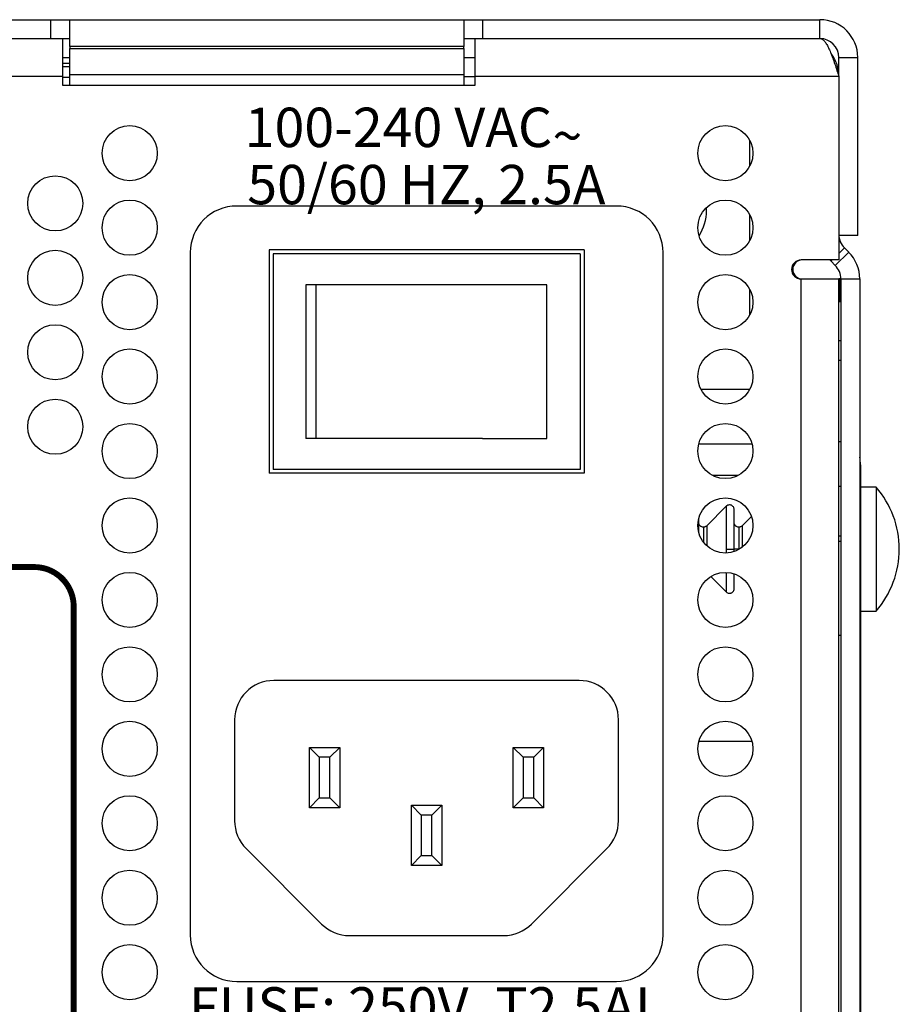
# Model space of a CAD drawing. Extents: x 0 to 68, y 0 to 44.
# Drawn here: x 21.6 to 23.8, y 7.9 to 10.4 of the extents above; entities that cross this region are included whole.
import ezdxf
from ezdxf.enums import TextEntityAlignment as Align

# ---------------------------------------------------------------- set-up
doc = ezdxf.new("R2010")
doc.units = 0
doc.header["$MEASUREMENT"] = 0
doc.layers.add('PART', color=4, linetype='CONTINUOUS')
doc.layers.add('SILK', color=7, linetype='CONTINUOUS')
doc.styles.add('R', font='swissc.ttf')

msp = doc.modelspace()

# ---------------------------------------------------------------- linework, layer by layer
at = {"layer": 'PART', "linetype": 'CONTINUOUS'}
for p, q in [((19.2383, 10.4442), (21.6423, 10.4442)), ((21.6423, 10.3962), (21.6423, 10.4442)), ((21.6423, 10.4442), (21.6903, 10.4442)), ((21.6903, 10.3762), (21.6903, 10.4442)), ((21.6903, 10.4442), (22.6903, 10.4442)), ((22.6903, 10.4442), (22.6903, 10.3762)), ((22.6903, 10.4442), (22.7383, 10.4442)), ((22.7383, 10.3962), (22.7383, 10.4442)), ((22.7383, 10.4442), (23.5943, 10.4442)), ((23.5943, 10.3962), (23.5943, 10.4442)), ((19.2383, 10.3962), (21.6423, 10.3962)), ((21.6423, 10.3962), (21.6903, 10.3962)), ((21.6713, 10.3962), (21.6713, 10.3002)), ((22.6903, 10.3762), (21.6903, 10.3762)), ((21.6903, 10.3762), (21.6903, 10.3707)), ((22.6903, 10.3962), (22.7383, 10.3962)), ((22.6903, 10.3707), (22.6903, 10.3762)), ((22.7193, 10.3002), (22.7193, 10.3962)), ((22.7383, 10.3962), (23.5943, 10.3962)), ((21.6903, 10.3038), (21.6903, 10.3707)), ((21.6903, 10.3707), (22.6903, 10.3707)), ((22.6903, 10.3707), (22.6903, 10.3038)), ((21.6713, 10.3482), (21.6903, 10.3482)), ((21.6713, 10.3341), (21.6903, 10.3341)), ((21.6713, 10.325), (21.6903, 10.325)), ((22.6903, 10.3482), (22.7193, 10.3482)), ((23.6423, 10.3002), (23.6423, 10.3482)), ((23.6423, 10.3482), (23.6903, 10.3482)), ((23.6903, 9.8962), (23.6903, 10.3482)), ((21.6713, 10.3002), (19.2193, 10.3002)), ((21.6713, 10.3002), (21.6713, 10.2782)), ((22.6903, 10.3038), (21.6903, 10.3038)), ((21.6903, 10.2782), (21.6903, 10.3038)), ((22.6903, 10.3038), (22.6903, 10.2782)), ((22.6903, 10.3002), (22.7193, 10.3002)), ((22.7193, 10.2782), (22.7193, 10.3002)), ((23.6423, 10.3002), (22.7193, 10.3002)), ((23.6423, 10.3002), (23.6423, 9.8342)), ((21.6713, 10.2983), (21.6903, 10.2983)), ((21.6713, 10.2782), (22.7193, 10.2782)), ((23.4166, 10.0733), (23.4166, 10.1371)), ((23.078, 9.9711), (22.114, 9.9711)), ((23.3063, 9.9596), (23.3061, 9.967)), ((23.4166, 9.8843), (23.4166, 9.9481)), ((23.6903, 9.8962), (23.6423, 9.8962)), ((21.996, 9.8531), (21.996, 8.1206)), ((22.996, 9.8601), (22.196, 9.8601)), ((22.196, 9.8601), (22.196, 9.2926)), ((22.206, 9.8501), (22.206, 9.3026)), ((22.986, 9.8501), (22.206, 9.8501)), ((22.986, 9.8501), (22.986, 9.3026)), ((22.996, 9.8601), (22.996, 9.2926)), ((23.196, 8.1206), (23.196, 9.8531)), ((23.6332, 9.8201), (23.6672, 9.8541)), ((23.6423, 9.8508), (23.6564, 9.8649)), ((23.6564, 9.8649), (23.6672, 9.8541)), ((23.6423, 9.8342), (23.5463, 9.8342)), ((23.6193, 9.8342), (23.6224, 9.831)), ((23.6224, 9.831), (23.6257, 9.8342)), ((23.6224, 9.831), (23.6332, 9.8201)), ((23.5463, 5.3802), (23.5463, 9.7862)), ((23.5463, 9.7862), (23.6423, 9.7862)), ((23.6423, 5.3802), (23.6423, 9.7862)), ((23.6425, 9.7862), (23.6423, 9.7862)), ((23.6453, 9.7862), (23.6425, 9.7862)), ((23.6453, 9.7292), (23.6453, 9.7862)), ((23.6473, 9.7862), (23.6953, 9.7862)), ((23.6473, 9.7862), (23.6473, 5.3322)), ((23.6953, 9.7862), (23.6953, 5.3322)), ((22.2893, 9.7711), (22.2893, 9.3811)), ((22.3153, 9.7711), (22.2893, 9.7711)), ((22.3153, 9.3811), (22.3153, 9.7711)), ((22.738, 9.7711), (22.3153, 9.7711)), ((22.901, 9.7711), (22.738, 9.7711)), ((22.901, 9.3811), (22.901, 9.7711)), ((23.4166, 9.6953), (23.4166, 9.7591)), ((23.6423, 9.7292), (23.6473, 9.7292)), ((23.6473, 9.6292), (23.6423, 9.6292)), ((23.6473, 9.5787), (23.6423, 9.5787)), ((23.416, 9.5052), (23.2926, 9.5052)), ((22.3153, 9.3811), (22.2893, 9.3811)), ((22.738, 9.3811), (22.3153, 9.3811)), ((22.738, 9.3811), (22.901, 9.3811)), ((23.2867, 9.3672), (23.4219, 9.3672)), ((23.6473, 9.3722), (23.6423, 9.3722)), ((22.986, 9.3026), (22.206, 9.3026)), ((23.6973, 9.3144), (23.6953, 9.3144)), ((23.6973, 9.3144), (23.6973, 9.0182)), ((22.996, 9.2926), (22.196, 9.2926)), ((23.3868, 9.2872), (23.3218, 9.2872)), ((23.6423, 9.2602), (23.6473, 9.2602)), ((23.7367, 9.2577), (23.6973, 9.2577)), ((23.7367, 9.2577), (23.7367, 8.9427)), ((23.3565, 9.209), (23.307, 9.1594)), ((23.3565, 9.209), (23.3565, 9.1002)), ((23.4205, 9.183), (23.3969, 9.1594)), ((23.2986, 9.1559), (23.2986, 9.1178)), ((23.307, 9.1594), (23.307, 9.1086)), ((23.3885, 9.1559), (23.3885, 9.1002)), ((23.3969, 9.1594), (23.3969, 9.1046)), ((23.6423, 9.1337), (23.6473, 9.1337)), ((23.3565, 9.1002), (23.3565, 9.0902)), ((23.3767, 9.0941), (23.3767, 9.1002)), ((23.3885, 9.1002), (23.3885, 9.0991)), ((23.3902, 9.1002), (23.3885, 9.1002)), ((23.6473, 9.1199), (23.6423, 9.1199)), ((23.3173, 9.0307), (23.3565, 8.9915)), ((23.3565, 9.0412), (23.3565, 8.9915)), ((23.6953, 9.0182), (23.6973, 9.0182)), ((23.6973, 9.0182), (23.6973, 8.8802)), ((23.6973, 8.9427), (23.7367, 8.9427)), ((23.6423, 8.8817), (23.6473, 8.8817)), ((23.6953, 8.8802), (23.6973, 8.8802)), ((23.6973, 8.8802), (23.6973, 5.9862)), ((22.983, 8.7666), (22.2085, 8.7666)), ((22.1085, 8.6666), (22.1085, 8.4106)), ((23.083, 8.4106), (23.083, 8.6666)), ((23.4217, 8.6121), (23.2869, 8.6121)), ((22.2985, 8.5966), (22.3235, 8.5716)), ((22.2985, 8.5966), (22.3755, 8.5966)), ((22.2985, 8.4436), (22.2985, 8.5966)), ((22.3505, 8.5716), (22.3755, 8.5966)), ((22.3755, 8.5966), (22.3755, 8.4436)), ((22.816, 8.4436), (22.816, 8.5966)), ((22.816, 8.5966), (22.841, 8.5716)), ((22.816, 8.5966), (22.893, 8.5966)), ((22.868, 8.5716), (22.893, 8.5966)), ((22.893, 8.5966), (22.893, 8.4436)), ((22.3505, 8.5716), (22.3235, 8.5716)), ((22.3235, 8.5716), (22.3235, 8.4686)), ((22.3505, 8.4686), (22.3505, 8.5716)), ((22.841, 8.5716), (22.841, 8.4686)), ((22.868, 8.5716), (22.841, 8.5716)), ((22.868, 8.4686), (22.868, 8.5716)), ((22.2985, 8.4436), (22.3235, 8.4686)), ((22.3235, 8.4686), (22.3505, 8.4686)), ((22.3505, 8.4686), (22.3755, 8.4436)), ((22.5575, 8.2971), (22.5575, 8.4501)), ((22.5575, 8.4501), (22.5825, 8.4251)), ((22.5575, 8.4501), (22.6345, 8.4501)), ((22.6095, 8.4251), (22.6345, 8.4501)), ((22.6345, 8.4501), (22.6345, 8.2971)), ((22.816, 8.4436), (22.841, 8.4686)), ((22.841, 8.4686), (22.868, 8.4686)), ((22.868, 8.4686), (22.893, 8.4436)), ((22.3755, 8.4436), (22.2985, 8.4436)), ((22.5825, 8.4251), (22.5825, 8.3221)), ((22.6095, 8.4251), (22.5825, 8.4251)), ((22.6095, 8.3221), (22.6095, 8.4251)), ((22.893, 8.4436), (22.816, 8.4436)), ((22.1378, 8.3399), (22.3292, 8.1484)), ((22.8623, 8.1484), (23.0537, 8.3399)), ((22.5575, 8.2971), (22.5825, 8.3221)), ((22.5825, 8.3221), (22.6095, 8.3221)), ((22.6095, 8.3221), (22.6345, 8.2971)), ((22.6345, 8.2971), (22.5575, 8.2971)), ((22.3999, 8.1191), (22.7916, 8.1191)), ((22.114, 8.0026), (23.078, 8.0026))]:
    msp.add_line(p, q, dxfattribs=at)
for centre in [(21.8423, 10.1052), (23.3543, 10.1052), (21.6533, 9.9779), (21.8423, 9.9162), (23.3543, 9.9162), (21.6533, 9.7889), (21.8423, 9.7272), (23.3543, 9.7272), (21.6533, 9.5999), (21.8423, 9.5382), (23.3543, 9.5382), (21.6533, 9.4109), (21.8423, 9.3492), (23.3543, 9.3492), (21.8423, 9.1602), (23.3543, 9.1602), (21.8423, 8.9712), (23.3543, 8.9712), (21.8423, 8.7822), (23.3543, 8.7822), (21.8423, 8.5932), (23.3543, 8.5932), (21.8423, 8.4042), (23.3543, 8.4042), (21.8423, 8.2152), (23.3543, 8.2152), (21.8423, 8.0262), (23.3543, 8.0262)]:
    msp.add_circle(centre, 0.07, dxfattribs=at)
for centre, radius, start, end in [((23.5943, 10.3482), 0.096, 0, 90), ((23.5943, 10.3482), 0.048, 0, 90), ((22.114, 9.8531), 0.118, 90, 180), ((23.078, 9.8531), 0.118, 0, 90), ((23.1882, 9.9596), 0.1181, 327.1405, 0), ((23.6903, 9.8988), 0.048, 180, 225), ((23.5993, 9.7862), 0.096, 0, 45), ((23.5463, 9.8102), 0.024, 90, 270), ((23.5493, 9.8102), 0.024, 90, 270), ((23.5993, 9.7862), 0.048, 360, 45), ((23.6013, 9.3144), 0.096, 0, 11.7159), ((23.5562, 9.1002), 0.2395, 0, 41.1121), ((23.5562, 9.1002), 0.2395, 318.8879, 0), ((22.2085, 8.6666), 0.1, 90, 180), ((22.983, 8.6666), 0.1, 0, 90), ((22.2085, 8.4106), 0.1, 180, 225), ((22.983, 8.4106), 0.1, 315, 0), ((22.3999, 8.2191), 0.1, 225, 270), ((22.7916, 8.2191), 0.1, 270, 315), ((22.114, 8.1206), 0.118, 180, 270), ((23.078, 8.1206), 0.118, 270, 0)]:
    msp.add_arc(centre, radius, start, end, dxfattribs=at)
for points, knots in [([(23.5943, 10.3962), (23.5961, 10.3959), (23.5997, 10.3953), (23.6051, 10.3907), (23.6105, 10.3835), (23.6159, 10.3736), (23.6213, 10.3614), (23.6267, 10.3473), (23.6322, 10.3317), (23.6373, 10.3158), (23.6407, 10.3051), (23.6423, 10.3002)], [0, 0, 0, 0, 0.1111, 0.22542, 0.336539, 0.45088, 0.562, 0.676341, 0.78746, 0.901801, 1, 1, 1, 1]), ([(23.6423, 10.3002), (23.642, 10.3058), (23.6415, 10.3171), (23.6368, 10.3335), (23.6306, 10.3474), (23.6249, 10.3549), (23.6226, 10.358)], [0, 0, 0, 0, 0.269277, 0.546359, 0.815683, 1, 1, 1, 1]), ([(23.3767, 9.2006), (23.3766, 9.2019), (23.3763, 9.2043), (23.3747, 9.2074), (23.3728, 9.2095), (23.3706, 9.211), (23.3679, 9.2122), (23.3642, 9.2126), (23.36, 9.2117), (23.3577, 9.2099), (23.3565, 9.209)], [0, 0, 0, 0, 0.1362831, 0.2630908, 0.3673995, 0.446594, 0.5491872, 0.6840017, 0.8400996, 1, 1, 1, 1]), ([(23.3767, 9.1002), (23.3767, 9.105), (23.3767, 9.1145), (23.3767, 9.1275), (23.3767, 9.1393), (23.3767, 9.1502), (23.3767, 9.16), (23.3767, 9.1687), (23.3767, 9.1762), (23.3767, 9.183), (23.3767, 9.1891), (23.3767, 9.1941), (23.3767, 9.1978), (23.3767, 9.2002), (23.3767, 9.2005), (23.3767, 9.2006)], [0, 0, 0, 0, 0.090411, 0.180632, 0.252742, 0.329122, 0.409632, 0.476475, 0.543187, 0.6157, 0.688083, 0.764943, 0.841669, 0.920903, 1, 1, 1, 1]), ([(23.2868, 9.1439), (23.2868, 9.1459), (23.2868, 9.1517), (23.2868, 9.16), (23.2868, 9.1686), (23.2868, 9.174), (23.2868, 9.1763), (23.2868, 9.1766)], [0, 0, 0, 0, 0.159367, 0.465203, 0.719125, 0.972548, 1, 1, 1, 1]), ([(23.2986, 9.1559), (23.2971, 9.1561), (23.2948, 9.1563), (23.2921, 9.1578), (23.2902, 9.1593), (23.2887, 9.1612), (23.2872, 9.164), (23.2869, 9.1663), (23.2868, 9.1677)], [0, 0, 0, 0, 0.2394568, 0.3683607, 0.5, 0.6316393, 0.7605432, 1, 1, 1, 1]), ([(23.307, 9.1594), (23.3064, 9.1589), (23.3052, 9.1578), (23.3031, 9.1568), (23.3009, 9.1561), (23.2994, 9.156), (23.2986, 9.1559)], [0, 0, 0, 0, 0.247575, 0.5, 0.752425, 1, 1, 1, 1]), ([(23.3885, 9.1559), (23.387, 9.1561), (23.3847, 9.1563), (23.382, 9.1578), (23.3801, 9.1593), (23.3786, 9.1612), (23.3771, 9.164), (23.3768, 9.1663), (23.3767, 9.1677)], [0, 0, 0, 0, 0.239457, 0.368361, 0.5, 0.631639, 0.760543, 1, 1, 1, 1]), ([(23.3969, 9.1594), (23.3963, 9.1589), (23.3951, 9.1578), (23.393, 9.1568), (23.3908, 9.1561), (23.3893, 9.156), (23.3885, 9.1559)], [0, 0, 0, 0, 0.247575, 0.5, 0.752425, 1, 1, 1, 1]), ([(23.3565, 9.1002), (23.3573, 9.1002), (23.3589, 9.1002), (23.362, 9.1002), (23.3657, 9.1002), (23.3695, 9.1002), (23.3728, 9.1002), (23.3751, 9.1002), (23.3765, 9.1002), (23.3766, 9.1002), (23.3767, 9.1002)], [0, 0, 0, 0, 0.105796, 0.226479, 0.359622, 0.5, 0.640378, 0.773521, 0.894204, 1, 1, 1, 1]), ([(23.3885, 9.1002), (23.3868, 9.1002), (23.3833, 9.1002), (23.3794, 9.1002), (23.3771, 9.1002), (23.3768, 9.1002), (23.3767, 9.1002)], [0, 0, 0, 0, 0.2702613, 0.5624294, 0.7897364, 1, 1, 1, 1]), ([(23.3767, 8.9998), (23.3767, 9), (23.3767, 9.0003), (23.3767, 9.0027), (23.3767, 9.0064), (23.3767, 9.0113), (23.3767, 9.0174), (23.3767, 9.0243), (23.3767, 9.031), (23.3767, 9.0356), (23.3767, 9.0374)], [0, 0, 0, 0, 0.139146, 0.278051, 0.413026, 0.547768, 0.675112, 0.802226, 0.919612, 1, 1, 1, 1]), ([(23.3767, 9.0327), (23.3768, 9.0342), (23.3768, 9.0357), (23.3775, 9.037), (23.3775, 9.0371)], [0, 0, 0, 0, 0.997966, 1, 1, 1, 1]), ([(23.3565, 8.9915), (23.3575, 8.9907), (23.3594, 8.9891), (23.3627, 8.9881), (23.3656, 8.9879), (23.3682, 8.9884), (23.371, 8.9895), (23.3738, 8.9918), (23.3762, 8.9954), (23.3765, 8.9983), (23.3767, 8.9998)], [0, 0, 0, 0, 0.136283, 0.263091, 0.3674, 0.446594, 0.549187, 0.684002, 0.8401, 1, 1, 1, 1])]:
    msp.add_open_spline(points, degree=3, knots=knots, dxfattribs=at)
at = {"layer": 'SILK', "const_width": 0.015}
msp.add_lwpolyline([(20.5214, 9.0546), (20.4428, 9.0546, 0.414214), (20.3428, 8.9546), (20.3428, 7.3161, 0.414214), (20.4428, 7.2161), (21.6001, 7.2161, 0.414214), (21.7001, 7.3161), (21.7001, 8.9546, 0.414214), (21.6001, 9.0546), (21.5214, 9.0546)], format="xyb", dxfattribs=at)

# ---------------------------------------------------------------- texts
at = {"layer": 'SILK', "style": 'R'}
for s, p in [('100-240 VAC', (22.5244, 10.1579)), ('~', (22.9532, 10.1362)), ('50/60 HZ, 2.5A', (22.5953, 10.0126)), ('FUSE: 250V, T2.5AL', (22.5958, 7.925))]:
    msp.add_text(s, height=0.1, dxfattribs=at).set_placement(p, align=Align.MIDDLE)

doc.saveas('drawing.dxf')
